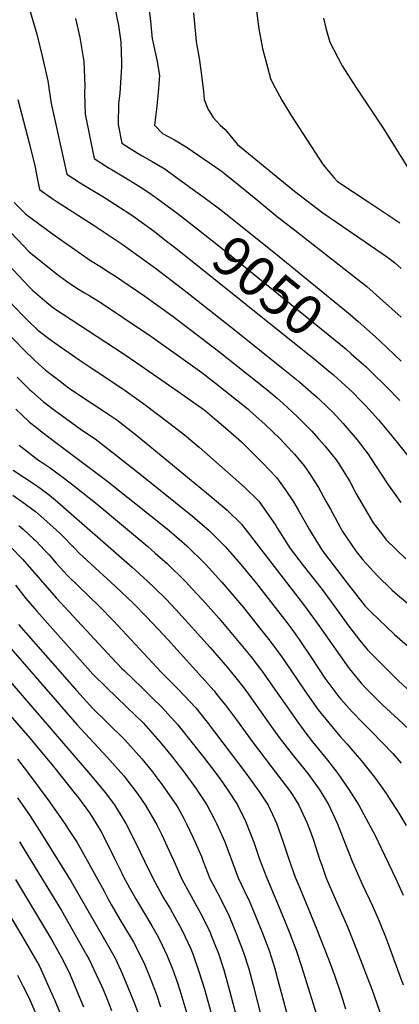
# Model space of a CAD drawing. Units: inches. Extents: x 2619502 to 2624860, y 1460247 to 1465672.
# Drawn here: x 2622147 to 2622420, y 1463856 to 1464565 of the extents above; entities that cross this region are included whole.
import ezdxf
from ezdxf.enums import TextEntityAlignment as Align

# ---------------------------------------------------------------- set-up
doc = ezdxf.new("R2010")
doc.units = ezdxf.units.IN
doc.header["$MEASUREMENT"] = 0
doc.layers.add('tile_2911_13_contour_10ft', color=78, linetype='Continuous')
doc.styles.add('Arial', font='arial.ttf')

msp = doc.modelspace()

# ---------------------------------------------------------------- linework, layer by layer
at = {"layer": 'tile_2911_13_contour_10ft'}
for points, elevation in [([(2622154.91, 1464570.75), (2622159.69, 1464554.47), (2622163.79, 1464537.83), (2622167.52, 1464520.99), (2622168.46, 1464514.32), (2622169.92, 1464504.64), (2622181.34, 1464453.89), (2622190.88, 1464447.57), (2622193.9, 1464445.64), (2622208.37, 1464436.96), (2622219.88, 1464429.63), (2622225.77, 1464425.77), (2622230.32, 1464422.61), (2622244.25, 1464412.4), (2622253.01, 1464405.64)], 9060), ([(2622216.08, 1464572.29), (2622218.34, 1464560.74), (2622219.42, 1464554), (2622220.13, 1464549.06), (2622220.6, 1464534.18), (2622220.68, 1464531.1), (2622219.29, 1464512.11), (2622218.49, 1464504.46), (2622218.09, 1464489.4), (2622220.78, 1464476.01), (2622232.61, 1464468.58), (2622235.38, 1464467.04), (2622242.74, 1464462.99), (2622251.8, 1464457.51), (2622260.27, 1464451.46), (2622275.74, 1464440.2), (2622279.05, 1464437.78)], 9040), ([(2622240.51, 1464571.4), (2622241.43, 1464564.05), (2622242.16, 1464556.01), (2622242.66, 1464551.49), (2622243.33, 1464548.06), (2622245.92, 1464536.16), (2622247.95, 1464524.76), (2622247.06, 1464512.48), (2622245.8, 1464500.53), (2622244.45, 1464489.07), (2622249.99, 1464483.07), (2622258.81, 1464478.47), (2622267.89, 1464473.01), (2622292.23, 1464456.08), (2622294.77, 1464454.18), (2622305.6, 1464445.35), (2622318.57, 1464434.74), (2622331.53, 1464424.11), (2622347.4, 1464411.77), (2622397.09, 1464372.93), (2622406.28, 1464364.8), (2622421.73, 1464350.88)], 9030), ([(2622317.72, 1464571.01), (2622319.29, 1464558.33), (2622322.04, 1464544.28), (2622323.89, 1464537.11), (2622327.79, 1464522.56), (2622329.48, 1464519), (2622335.93, 1464507.07), (2622342.7, 1464495.98), (2622365.7, 1464460.43), (2622373.29, 1464451.44), (2622375.97, 1464448.4), (2622398.46, 1464433.58), (2622420.71, 1464418.78)], 9010), ([(2622187.4, 1464565.87), (2622190.64, 1464552.15), (2622193.58, 1464534.9), (2622194.22, 1464516.98), (2622193.89, 1464512.25), (2622194.37, 1464496.9), (2622201.06, 1464464.95), (2622211.76, 1464458.19), (2622213.88, 1464456.85), (2622226.98, 1464448.9), (2622236.69, 1464442.95), (2622241.91, 1464439.37), (2622245.28, 1464437.02), (2622260.64, 1464425.66), (2622265.89, 1464421.53)], 9050), ([(2622272.43, 1464569.85), (2622272.86, 1464564.89), (2622274.42, 1464549.29), (2622274.75, 1464546.46), (2622276.4, 1464537.19), (2622278.23, 1464525.13), (2622279.67, 1464513.16), (2622280.08, 1464507.51), (2622282.8, 1464500.81), (2622286.57, 1464494.59), (2622291.53, 1464488.92), (2622295.23, 1464485.92), (2622304.06, 1464475.16), (2622344.97, 1464441.5), (2622365.51, 1464425.85), (2622375.17, 1464419.33), (2622411.83, 1464393.93), (2622417.03, 1464390.17), (2622421.81, 1464385.96)], 9020), ([(2622365.88, 1464566.13), (2622367.6, 1464558.74), (2622370.55, 1464548.66), (2622379.23, 1464531.74), (2622389.04, 1464516.43), (2622408.85, 1464486.8), (2622419.02, 1464470.4), (2622428.8, 1464454.99), (2622442.51, 1464433.65), (2622455.1, 1464423.09), (2622481.01, 1464403.18), (2622485.7, 1464399.86), (2622488.65, 1464398.11), (2622499.08, 1464388.85), (2622508.78, 1464380.16), (2622528.76, 1464378.38), (2622538.76, 1464377.55), (2622555.41, 1464376.02)], 9000), ([(2622146.08, 1464507.56), (2622154.2, 1464476.35), (2622158.16, 1464459.73), (2622159.65, 1464452.44), (2622161.62, 1464442.83), (2622169.97, 1464436.73), (2622173.6, 1464434.26), (2622200.89, 1464416.94), (2622221.11, 1464403.43), (2622245.09, 1464386.2), (2622264.46, 1464371.38), (2622302.72, 1464341.08), (2622336.86, 1464313.75), (2622348.84, 1464304.1), (2622359.06, 1464295.29), (2622361.77, 1464292.86), (2622369.8, 1464285.17), (2622372.27, 1464282.7), (2622379.98, 1464274.44), (2622381.55, 1464272.71), (2622390.05, 1464262.58), (2622398.13, 1464252.37), (2622399.32, 1464250.46), (2622411.87, 1464230.86), (2622421.52, 1464217.58)], 9070), ([(2622279.05, 1464437.78), (2622291.17, 1464428.9), (2622300.2, 1464421.71), (2622334, 1464394.42), (2622385.09, 1464352.7), (2622390.81, 1464347.74), (2622398.87, 1464340.64)], 9040), ([(2622143.43, 1464433.5), (2622151.86, 1464424.9), (2622171.06, 1464410.85), (2622198.21, 1464391.68), (2622206.18, 1464386.76), (2622210.12, 1464384.32), (2622215.68, 1464380.87), (2622237.44, 1464365.94), (2622257.86, 1464351.24), (2622290.44, 1464326.29), (2622325.03, 1464298.79), (2622332.45, 1464292.53), (2622336.78, 1464288.87), (2622346.92, 1464279.41), (2622357.47, 1464268.89), (2622362.41, 1464263.32), (2622366.85, 1464258.29), (2622375.03, 1464248.1), (2622377.29, 1464244.53), (2622384.79, 1464232.56), (2622389.39, 1464223.71), (2622393.38, 1464216.79), (2622401.52, 1464202.98), (2622408.27, 1464194.15), (2622410.96, 1464190.76), (2622425.01, 1464176.93)], 9080), ([(2622265.89, 1464421.53), (2622290.56, 1464402.15), (2622381.85, 1464328.19), (2622385.89, 1464324.61)], 9050), ([(2622136.59, 1464416.35), (2622154.28, 1464398), (2622173.63, 1464382.25), (2622181.9, 1464375.96), (2622189.72, 1464370.91), (2622194.04, 1464368.4), (2622197.93, 1464366.24), (2622205.86, 1464361.29), (2622237.43, 1464340.06), (2622240.71, 1464337.82), (2622275.03, 1464313.45), (2622278.41, 1464311.02), (2622288.32, 1464303.41), (2622295.21, 1464297.96), (2622311.37, 1464284.81), (2622312.96, 1464283.46), (2622323.99, 1464273.57), (2622334.69, 1464263.26), (2622343.41, 1464254.04), (2622344.94, 1464252.34), (2622352.03, 1464243.85), (2622355.42, 1464239.02), (2622362.26, 1464228.39), (2622367.66, 1464218.58), (2622370.84, 1464212.63), (2622379.55, 1464196.74), (2622389.45, 1464182.37), (2622394.11, 1464176.26), (2622404.29, 1464165.24), (2622415.33, 1464154.36), (2622419.13, 1464151.05), (2622435.22, 1464137.64)], 9090), ([(2622253.01, 1464405.64), (2622260.57, 1464399.79), (2622360.58, 1464319.61), (2622369.22, 1464312.57), (2622373.07, 1464309.36), (2622373.34, 1464309.12)], 9060), ([(2622139.08, 1464388.75), (2622153.96, 1464373.02), (2622156.79, 1464370.05), (2622166.79, 1464361.4), (2622171.98, 1464357.38), (2622221.91, 1464324.72), (2622231.64, 1464318.07), (2622266.11, 1464294.03), (2622276.08, 1464287), (2622278.46, 1464285.28), (2622280.93, 1464283.37), (2622289.49, 1464276.38), (2622295.48, 1464271.32), (2622306.87, 1464261.1), (2622311.55, 1464256.69), (2622322.1, 1464246.15), (2622332.11, 1464235.4), (2622338.26, 1464226.8), (2622344.38, 1464217.93), (2622347.61, 1464212.33), (2622355.72, 1464197.91), (2622357.2, 1464195.45), (2622364.63, 1464183.46), (2622366.57, 1464180.86), (2622382.23, 1464160.48), (2622395.85, 1464142.92), (2622399.91, 1464138.91), (2622416.98, 1464122.62), (2622430.23, 1464110.92)], 9100), ([(2622139.56, 1464362.61), (2622149.71, 1464352.04), (2622153.29, 1464348.46), (2622160.52, 1464341.46), (2622170.33, 1464334.09), (2622175.04, 1464330.61), (2622190.12, 1464320.21), (2622198.75, 1464314.32), (2622221.56, 1464299.25), (2622236.65, 1464288.54), (2622255.42, 1464274.45), (2622265.8, 1464266.28), (2622276.48, 1464257.38), (2622309.16, 1464228.49), (2622319.31, 1464218.5), (2622331.56, 1464201), (2622332.75, 1464198.92), (2622337.39, 1464191.56), (2622341.9, 1464184.46), (2622351.24, 1464172.13), (2622364.84, 1464154.95), (2622375.26, 1464140.82), (2622383.88, 1464128.66), (2622385.53, 1464126.54), (2622392.14, 1464118.22), (2622397.48, 1464111.53), (2622419.94, 1464089.28), (2622428.69, 1464081.12)], 9110), ([(2622131.78, 1464346.39), (2622150.1, 1464327.64), (2622158.25, 1464319.69), (2622165.96, 1464312.63), (2622168.72, 1464310.54), (2622175.49, 1464305.43), (2622182.55, 1464300.12), (2622186.5, 1464297.33), (2622191.76, 1464293.78), (2622207.29, 1464283.69), (2622217.19, 1464276.92), (2622229.25, 1464267.67), (2622240.98, 1464258.11), (2622285.8, 1464221.03), (2622296.63, 1464211.93), (2622306.85, 1464202.04), (2622352.3, 1464143.17), (2622362.64, 1464128.96), (2622382.45, 1464100.63), (2622384.3, 1464098.13), (2622393.09, 1464087.56), (2622395.44, 1464084.77), (2622402.78, 1464077.45), (2622408.26, 1464072), (2622419.85, 1464061.32), (2622435.14, 1464047.03)], 9120), ([(2622398.87, 1464340.64), (2622403.56, 1464336.49), (2622406.75, 1464333.54), (2622421.75, 1464319.18)], 9040), ([(2622385.89, 1464324.61), (2622396.54, 1464315.15), (2622400.28, 1464311.62), (2622411.31, 1464300.76), (2622420.72, 1464290.84)], 9050), ([(2622373.34, 1464309.12), (2622378.71, 1464304.35), (2622386.72, 1464296.84), (2622392.58, 1464290.96), (2622396.4, 1464286.96), (2622405.4, 1464276.97), (2622413.92, 1464266.9), (2622431.63, 1464244.84)], 9060), ([(2622145.56, 1464307.6), (2622152.28, 1464300.92), (2622154.42, 1464298.86), (2622156.15, 1464297.3), (2622164.58, 1464290.03), (2622173.27, 1464283.2), (2622192.67, 1464269.37), (2622201.65, 1464263.28), (2622213.72, 1464254.03), (2622236.28, 1464236.14), (2622271.56, 1464207.66), (2622283.65, 1464197.28), (2622294.41, 1464186.61), (2622294.79, 1464186.24), (2622295.11, 1464185.89), (2622306.43, 1464172.89), (2622317.64, 1464159.15), (2622339.47, 1464131.11), (2622343.02, 1464126.34), (2622348.4, 1464118.9), (2622357.8, 1464105.06), (2622366.92, 1464091.06), (2622377, 1464077.65), (2622378.31, 1464076.03), (2622386.45, 1464066.97), (2622393.98, 1464059.2), (2622400.32, 1464052.78), (2622415.68, 1464037.01), (2622421.82, 1464030.02)], 9130), ([(2622144.58, 1464284.65), (2622148.59, 1464280.82), (2622154.46, 1464275.4), (2622159.38, 1464271.54), (2622162.38, 1464269.2), (2622174.32, 1464260), (2622209.87, 1464233.34), (2622254.66, 1464197.53), (2622262.1, 1464191.2), (2622267.51, 1464186.42), (2622280.69, 1464173.41), (2622283.31, 1464170.57), (2622292.76, 1464160.12), (2622295.66, 1464156.83), (2622308.27, 1464141.85), (2622320.9, 1464126.07), (2622326.51, 1464118.93), (2622334.39, 1464108.39), (2622337.85, 1464103.53), (2622352.35, 1464082.09), (2622361.95, 1464068.38), (2622369.67, 1464058.94), (2622377.61, 1464049.49), (2622382.74, 1464043.84), (2622392.94, 1464031.75), (2622402.51, 1464019.78), (2622404.49, 1464017.13), (2622411.06, 1464008.03), (2622412.22, 1464006.3), (2622419.98, 1463994), (2622425.26, 1463985.17)], 9140), ([(2622146.94, 1464258.75), (2622152.29, 1464254.62), (2622160.28, 1464248.51), (2622162, 1464247.21), (2622168.59, 1464242.89), (2622176.75, 1464237.06), (2622184.69, 1464230.85), (2622203.02, 1464216.21), (2622239.43, 1464185.89), (2622244.75, 1464181.17), (2622253.34, 1464173.54), (2622266.65, 1464160.65), (2622271.5, 1464155.47), (2622278.85, 1464147.48), (2622290.75, 1464134.04), (2622313.55, 1464106.75), (2622318.17, 1464100.82), (2622321.55, 1464096.32), (2622332.66, 1464080.62), (2622337.75, 1464073.09), (2622347.36, 1464059.39), (2622353.24, 1464051.59), (2622358.01, 1464045.37), (2622368.81, 1464032.07), (2622376.09, 1464022.53), (2622384.18, 1464011.11), (2622391.39, 1463999.69), (2622403.19, 1463977.41), (2622407.34, 1463968.83), (2622417.87, 1463946.74), (2622423.31, 1463935.04)], 9150), ([(2622142.74, 1464240.84), (2622151.14, 1464235.35), (2622159.45, 1464229.72), (2622167.58, 1464223.85), (2622172.93, 1464219.37), (2622228.19, 1464171.03), (2622239.38, 1464160.84), (2622244.12, 1464156.26), (2622252.69, 1464147.94), (2622259.69, 1464140.6), (2622284.4, 1464113.11), (2622296.76, 1464098.78), (2622305.7, 1464087.84), (2622308.59, 1464084.14), (2622313.02, 1464078.08), (2622332.61, 1464050.31), (2622336.32, 1464045.41), (2622345.33, 1464033.99), (2622352.53, 1464025.03), (2622354.51, 1464022.57), (2622360.12, 1464014.89), (2622362.77, 1464011.14), (2622367.23, 1464003.79), (2622369.68, 1463999.73), (2622375.68, 1463986.75), (2622380.41, 1463974.54), (2622386.71, 1463958.69), (2622393.99, 1463942.41), (2622401.02, 1463927.2), (2622405.89, 1463916.19), (2622410.89, 1463903.77), (2622419.2, 1463881.57), (2622423.19, 1463870.45)], 9160), ([(2622142.4, 1464222.76), (2622149.98, 1464217.56), (2622151.66, 1464216.36), (2622158.69, 1464211.04), (2622166.96, 1464203.74), (2622173.76, 1464197.49), (2622177.1, 1464194.4), (2622187.02, 1464184.34), (2622190.19, 1464180.98), (2622216.02, 1464157.33), (2622229.15, 1464144.83), (2622238.62, 1464135.15), (2622250.98, 1464122.13), (2622253.92, 1464118.88), (2622287.19, 1464081.97), (2622289, 1464079.71), (2622295.39, 1464071.74), (2622303.21, 1464061.13), (2622314.48, 1464045.45), (2622332.15, 1464022.61), (2622336.03, 1464017.53), (2622340.81, 1464011.18), (2622343.49, 1464007.13), (2622348.14, 1463999.77), (2622354.23, 1463986.79), (2622356.96, 1463979.43), (2622359.02, 1463973.82), (2622363.13, 1463960.85), (2622364.6, 1463956.61), (2622367.64, 1463947.88), (2622368.65, 1463945.47), (2622375.13, 1463930.07), (2622383.29, 1463911.6), (2622388.04, 1463900.21), (2622400.61, 1463867.22), (2622418.22, 1463817.15)], 9170), ([(2622146.7, 1464200.95), (2622149.87, 1464198.33), (2622157.33, 1464191.45), (2622158.94, 1464189.93), (2622165.46, 1464183.02), (2622168.52, 1464179.78), (2622173.62, 1464173.85), (2622181.88, 1464164.87), (2622190, 1464157.16), (2622204.6, 1464142.99), (2622214.79, 1464132.33), (2622249.11, 1464095.51), (2622261.68, 1464083), (2622274.11, 1464069.68), (2622282.28, 1464059.41), (2622310.13, 1464022.65), (2622319.39, 1464009.79), (2622326.04, 1463999.81), (2622332.02, 1463986.83), (2622336.7, 1463973.86), (2622341, 1463960.89), (2622345.57, 1463947.92), (2622349.06, 1463939.5), (2622356.35, 1463921.98), (2622361.57, 1463909.01), (2622370.62, 1463885.9), (2622373.94, 1463876.56), (2622378.28, 1463864.08), (2622381.79, 1463853.12)], 9180), ([(2622140.94, 1464185.43), (2622149.35, 1464176.77), (2622157.44, 1464167.47), (2622173.6, 1464148.81), (2622210.25, 1464109.35), (2622220.91, 1464098.11), (2622222.69, 1464096.35), (2622235.13, 1464084.3), (2622243.42, 1464076.23), (2622249.27, 1464070.49), (2622261.17, 1464057.52), (2622279.78, 1464034.11), (2622288.54, 1464022.68), (2622291.81, 1464018.12), (2622296.61, 1464011.26), (2622303.94, 1463999.85), (2622309.7, 1463988.32), (2622312.93, 1463980.25), (2622315.67, 1463973.19), (2622319.97, 1463960.84), (2622324.86, 1463947.81), (2622335.98, 1463921.53), (2622341.23, 1463908.46), (2622346.23, 1463895.38), (2622350.08, 1463883.7), (2622364.41, 1463837.47)], 9190), ([(2622144.37, 1464157.91), (2622151.84, 1464148.55), (2622159.6, 1464139.39), (2622196.31, 1464098), (2622200.01, 1464094.04), (2622209.85, 1464084.29), (2622224.23, 1464070.58), (2622236.34, 1464058.62), (2622248.26, 1464045.38), (2622248.48, 1464045.11), (2622257.38, 1464034.15), (2622266.23, 1464022.73), (2622274.48, 1464011.3), (2622275.75, 1464009.38), (2622281.95, 1463999.89), (2622287.76, 1463989.02), (2622289.05, 1463986.46), (2622294.93, 1463973.45), (2622299.68, 1463960.42), (2622304.56, 1463947.39), (2622311.02, 1463933.82), (2622312.13, 1463931.59), (2622316.68, 1463920.68), (2622321.98, 1463907.61), (2622327, 1463894.52), (2622330.59, 1463882.83), (2622333.86, 1463871.13), (2622342.12, 1463839.97)], 9200), ([(2622086.48, 1464125.97), (2622153.49, 1464049.29), (2622171.62, 1464027.48), (2622187.24, 1464007.99), (2622188.93, 1464005.87), (2622197.53, 1463994.13), (2622201.72, 1463987.83), (2622205.78, 1463980.9), (2622209.21, 1463974.43), (2622215.63, 1463961.25), (2622220.75, 1463950.83), (2622222.12, 1463948.06), (2622226.4, 1463940.35), (2622231.12, 1463931.95), (2622242.34, 1463913.01), (2622246.88, 1463904.86), (2622249.94, 1463899), (2622253.54, 1463891.26), (2622257.56, 1463881.34), (2622260.93, 1463871.8), (2622262.58, 1463866.6), (2622275.4, 1463823.33)], 9240), ([(2622126.79, 1464128.58), (2622188.38, 1464057.79), (2622210.07, 1464034.49), (2622222.17, 1464020.86), (2622227.54, 1464013.94), (2622229.47, 1464011.39), (2622232.76, 1464006.89), (2622237.53, 1463999.97), (2622245.93, 1463985.52), (2622249.29, 1463978.88), (2622256.08, 1463964.3), (2622258.15, 1463959.56), (2622263.92, 1463946.55), (2622269.54, 1463936.41), (2622277.24, 1463922.52), (2622278.76, 1463919.45), (2622284.26, 1463908.07), (2622285.13, 1463905.97), (2622290.32, 1463892.89), (2622294.1, 1463881.21), (2622297.48, 1463869.08), (2622313.05, 1463810.14)], 9220), ([(2622146.64, 1464129.7), (2622188.38, 1464081.98), (2622200.01, 1464069.3), (2622210.08, 1464059.5), (2622223.06, 1464046.7), (2622235.25, 1464033.16), (2622240.72, 1464026.34), (2622243.56, 1464022.77), (2622246.11, 1464019.44), (2622250.09, 1464014.11), (2622252.13, 1464011.35), (2622259.85, 1463999.93), (2622261.01, 1463997.95), (2622264.87, 1463991.03), (2622267.27, 1463986.39), (2622271.92, 1463976.66), (2622273.6, 1463973.01), (2622278.09, 1463962.68), (2622279.06, 1463959.99), (2622284.25, 1463946.97), (2622291.31, 1463933.42), (2622298.07, 1463919.73), (2622303.42, 1463906.78), (2622308.47, 1463893.7), (2622312.15, 1463882.01), (2622315.3, 1463870.31), (2622331.2, 1463808.12)], 9210), ([(2622135.76, 1464094.27), (2622196.81, 1464023.28), (2622209.13, 1464008.61), (2622212.5, 1464004.06), (2622215.51, 1464000.01), (2622221.91, 1463989.66), (2622223.81, 1463986.47), (2622230.63, 1463972.94), (2622237.09, 1463959.47), (2622243.58, 1463946.13), (2622251.15, 1463932.58), (2622255.75, 1463924.78), (2622258.98, 1463919.05), (2622263.49, 1463910.92), (2622266.12, 1463905.49), (2622270.36, 1463896.33), (2622272.05, 1463892.08), (2622276.34, 1463879.92), (2622280.19, 1463867.29), (2622292.21, 1463824.23)], 9230), ([(2622145.78, 1464032.8), (2622153.09, 1464023.51), (2622167.68, 1464003.76), (2622179.97, 1463986.09), (2622182.12, 1463982.86), (2622188.61, 1463972.85), (2622208.04, 1463937.8), (2622210.84, 1463932.47), (2622213.18, 1463928.27), (2622219.48, 1463917.53), (2622227.62, 1463904), (2622229.26, 1463901.07), (2622234.85, 1463890.43), (2622237.06, 1463885.35), (2622239.48, 1463879.53), (2622243.82, 1463868.62), (2622245.49, 1463864.28), (2622248.76, 1463854.61)], 9250), ([(2622145.81, 1464004.88), (2622154.6, 1463992.27), (2622163.17, 1463979.13), (2622184.5, 1463944.75), (2622208.47, 1463903.15), (2622216.07, 1463889.59), (2622220.97, 1463878.71), (2622225.23, 1463868.64), (2622229.91, 1463856.89), (2622233.51, 1463847.35)], 9260), ([(2622147.17, 1463973.27), (2622155.9, 1463959.27), (2622177.33, 1463923.98), (2622182.71, 1463914.66), (2622195.78, 1463891.43), (2622197.27, 1463888.76), (2622202.45, 1463877.88), (2622204.79, 1463872.74), (2622207.32, 1463866.99), (2622210.01, 1463860.51), (2622213.37, 1463851.89)], 9270), ([(2622144.33, 1463946.32), (2622168.86, 1463905.35), (2622171.18, 1463901.32), (2622178.55, 1463887.93), (2622183.67, 1463877.64), (2622188.27, 1463866.67), (2622193.23, 1463854.68)], 9280), ([(2622140.27, 1463920.26), (2622151.35, 1463901.63), (2622161.29, 1463884.32), (2622163.85, 1463879.14), (2622169.41, 1463866.69), (2622172.75, 1463859.1), (2622181.2, 1463838.28)], 9290), ([(2622145.69, 1463877.5), (2622149.94, 1463869.3), (2622153.85, 1463861.29), (2622162.67, 1463841.12)], 9300)]:
    msp.add_lwpolyline(points, dxfattribs=dict(at, elevation=elevation))

# ---------------------------------------------------------------- texts
at = {"color": 18, "style": 'Arial'}
msp.add_text('9050', height=28.8, rotation=-39.0114, dxfattribs=at).set_placement((2622326.11, 1464373.35), align=Align.MIDDLE_CENTER)

doc.saveas('drawing.dxf')
